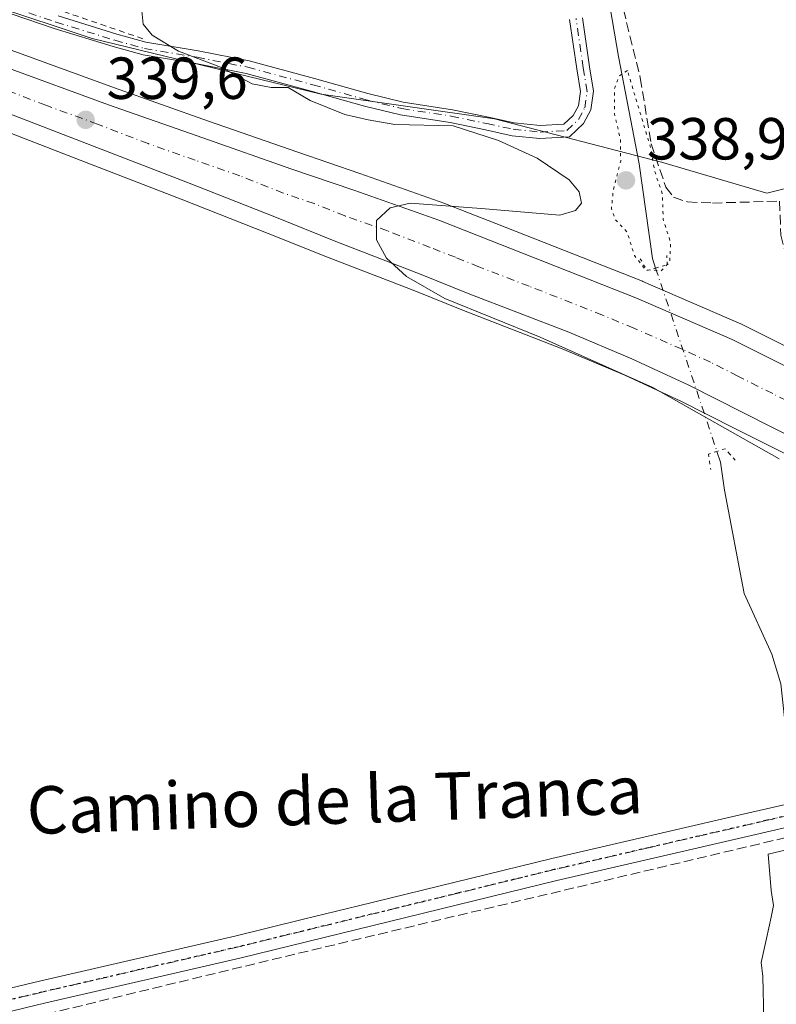
# Model space of a CAD drawing. Units: metres. Extents: x 625168 to 628648, y 4692541 to 4694916.
# Drawn here: x 626837 to 626964, y 4693904 to 4694070 of the extents above; entities that cross this region are included whole.
import ezdxf
from ezdxf.enums import TextEntityAlignment as Align

# ---------------------------------------------------------------- set-up
doc = ezdxf.new("R2010")
doc.units = ezdxf.units.M
doc.header["$MEASUREMENT"] = 0
for name, pattern in [('DGN Style 2', [1.6480167562047852, 0.988810053722871, -0.6592067024819142]), ('DGN Style 3', [2.307223458686699, 1.648016756204785, -0.6592067024819142]), ('DGN Style 4', [2.6384748266838614, 1.318413404963828, -0.6592067024819142, 0.001648016756204785, -0.6592067024819142]), ('DGN Style 5', [1.1536117293433497, 0.4944050268614355, -0.6592067024819142])]:
    doc.linetypes.add(name, pattern=pattern)
for name, color, linetype, lineweight in [('Alambrada', 7, 'DGN Style 2', 0), ('Camino Cxs', 7, 'Continuous', 0), ('Camino eje', 30, 'DGN Style 4', 13), ('Carretera de calzada única Cxs', 7, 'Continuous', 13), ('Carretera de calzada única eje', 7, 'DGN Style 4', 0), ('Corriente artificial lineal', 4, 'DGN Style 3', 13), ('Corriente natural lineal', 142, 'Continuous', 13), ('Corriente natural lineal oculto', 9, 'DGN Style 4', 13), ('Cultivos herbáceos CxS', 92, 'Continuous', 0), ('Curva de nivel normal', 30, 'Continuous', 0), ('Curva de nivel normal depresión', 30, 'DGN Style 5', 0), ('Espacio natural protegido', 121, 'Continuous', 13), ('Espacio natural protegido CxS', 121, 'Continuous', 0), ('Huerta CxS', 92, 'Continuous', 0), ('Núcleo urbano CxS', 7, 'Continuous', 0), ('Pastizal CxS', 92, 'Continuous', 0), ('Pista no pavimentada Cxs', 111, 'Continuous', 0), ('Pista no pavimentada eje', 91, 'DGN Style 4', 0), ('Puente lineal', 2, 'DGN Style 5', 0), ('Punto de cota en terreno', 7, 'Continuous', 0), ('Ruta', 7, 'DGN Style 5', 30), ('Rótulo de punto de cota en terreno', 7, 'Continuous', 0), ('Texto cartográfico', 7, 'Continuous', 0)]:
    doc.layers.add(name, color=color, linetype=linetype, lineweight=lineweight)
doc.styles.add('Style-Arial', font='txt')

# ---------------------------------------------------------------- blocks, each defined once
blk = doc.blocks.new('*U18')
at = {"layer": 'Huerta CxS', "color": 92, "linetype": 'Continuous', "lineweight": 0}
blk.add_polyline3d([(627036.8032999998, 4694084.735500001, 340.8692000000011), (627047.7484999998, 4694053.5712, 340.3999999999942), (627049.6441000003, 4694048.4254, 340.3579000000027), (627050.4543000003, 4694046.215100001, 340.2538999999961), (627050.6363000004, 4694045.721100001, 340.2222000000039), (627038.0554999998, 4694045.022700001, 340.1711000000068), (627010.8696, 4694047.113500001, 340.8984999999957), (626992.3372999999, 4694046.4003, 341.2067999999999), (626983.6836999999, 4694046.067100001, 341.0783999999985), (626962.7717000004, 4694040.8391, 341.0347000000039), (626944.9972000001, 4694046.067100001, 340.3101000000024), (626916.7653000001, 4694053.3871, 340.9870999999985), (626887.4880999997, 4694057.5689, 340.3080999999947), (626848.8013000004, 4694066.979900001, 339.6178999999975), (626814.2970000004, 4694078.480699999, 339.6085000000021)], dxfattribs=at)
blk = doc.blocks.new('*U26')
at = {"layer": 'Cultivos herbáceos CxS', "color": 92, "linetype": 'Continuous', "lineweight": 0}
blk.add_polyline3d([(626783.4781, 4694073.2827, 338.9207000000025), (626800.3241999998, 4694065.3651, 339.0167999999976), (626800.3947000002, 4694065.332900001, 339.0166999999929), (626814.8448000001, 4694058.992900001, 339.023000000001), (626814.9278999995, 4694058.957900001, 339.0240000000049), (626830.3192999996, 4694052.749500001, 339.1233999999968), (626846.7605999997, 4694046.4111, 339.1882000000041), (626863.8291999997, 4694039.8256, 339.1861999999965), (626878.5223000003, 4694034.0222, 339.3850999999996), (626888.8642999995, 4694029.887499999, 339.5865000000049), (626903.2964000005, 4694024.3303, 339.7449000000051), (626911.2466000002, 4694021.1007, 339.6919000000053), (626928.2361000003, 4694014.558300001, 339.8791000000056), (626938.7770999996, 4694010.095899999, 340.0026000000071), (626948.2899000002, 4694005.7108, 340.034799999994), (626957.4770000001, 4694001.022800001, 339.848800000007), (626966.9490999999, 4693996.2816, 339.9692000000068)], dxfattribs=at)
blk = doc.blocks.new('5PATER')
at = {"layer": 'Pastizal CxS', "linetype": 'Continuous', "lineweight": 0}
h = blk.add_hatch(color=51, dxfattribs=at)
edge = h.paths.add_edge_path()
edge.add_ellipse((0, 0), major_axis=(-0.1095731443231308, -0.1110710700762829), ratio=0.9994222409660322, start_angle=0, end_angle=360)

msp = doc.modelspace()

# ---------------------------------------------------------------- linework, layer by layer
at = {"layer": 'Alambrada', "color": 7, "linetype": 'DGN Style 2', "lineweight": 0, "extrusion": (-0.04885012173223837, -0.004545534706367055, 0.998795776783712), "elevation": -51618.40650462332, "flags": 128}
msp.add_lwpolyline([(-4615844.441077911, 1057795.395118747), (-4615810.861109694, 1057780.542225485), (-4615797.705948303, 1057809.703793195)], dxfattribs=at)
at = {"layer": 'Camino Cxs', "color": 7, "linetype": 'Continuous', "lineweight": 0}
for points in [[(626931.6529000001, 4694070.476299999, 341.6643999999943), (626932.8393000001, 4694062.171499999, 341.4752000000008), (626933.5267000003, 4694058.047499999, 341.6203999999998), (626933.0783000002, 4694054.909499999, 341.4474999999948), (626931.8428999997, 4694052.592900001, 341.2891999999993), (626929.4347000001, 4694050.345100001, 342.7796999999992), (626924.4506999999, 4694050.051899999, 341.7017999999953), (626919.7785, 4694050.5437, 341.0439000000042), (626915.2780999999, 4694051.508099999, 340.9049999999988), (626909.2780999999, 4694052.771299999, 340.8019000000059), (626900.8991, 4694054.0441, 340.5613000000012), (626894.8000999996, 4694055.542099999, 340.4042999999947), (626885.7925000006, 4694058.085300001, 340.3935999999958), (626874.8284999998, 4694061.0373, 340.2042999999976), (626866.3086999999, 4694062.720100001, 340.1625000000058), (626857.3781000003, 4694064.208500001, 340.2550000000047), (626852.3327000003, 4694065.6041, 340.7667999999976), (626842.3548999998, 4694068.682499999, 340.2795999999944), (626835.1211000001, 4694071.129100001, 339.7750999999989)], [(626931.6529000001, 4694070.476299999, 341.6643999999943), (626932.8393000001, 4694062.171499999, 341.4752000000008), (626933.5267000003, 4694058.047499999, 341.6203999999998), (626933.0783000002, 4694054.909499999, 341.4474999999948), (626931.8428999997, 4694052.592900001, 341.2891999999993), (626929.4347000001, 4694050.345100001, 342.7796999999992), (626924.4506999999, 4694050.051899999, 341.7017999999953), (626919.7785, 4694050.5437, 341.0439000000042), (626915.2780999999, 4694051.508099999, 340.9049999999988), (626909.2780999999, 4694052.771299999, 340.8019000000059), (626900.8991, 4694054.0441, 340.5613000000012), (626894.8000999996, 4694055.542099999, 340.4042999999947), (626885.7925000006, 4694058.085300001, 340.3935999999958), (626874.8284999998, 4694061.0373, 340.2042999999976), (626866.3086999999, 4694062.720100001, 340.1625000000058), (626857.3781000003, 4694064.208500001, 340.2550000000047), (626852.3327000003, 4694065.6041, 340.7667999999976), (626842.3548999998, 4694068.682499999, 340.2795999999944), (626835.1211000001, 4694071.129100001, 339.7750999999989)], [(626843.0317000002, 4694070.775900001, 340.9426999999997), (626852.9505000003, 4694067.7159, 341.5577999999951), (626857.8535000002, 4694066.3597, 340.897100000002), (626866.7028999999, 4694064.8849, 340.3254000000015), (626875.3280999997, 4694063.181100001, 340.426999999996), (626886.3775000004, 4694060.206300001, 340.5296999999992), (626895.3614999996, 4694057.669500001, 340.5151999999944), (626901.3274999997, 4694056.204299999, 340.594299999997), (626909.6703000005, 4694054.936899999, 341.0151000000042), (626915.7352999998, 4694053.6601, 341.1159000000043), (626920.1250999998, 4694052.719500001, 341.110400000005), (626924.5015000004, 4694052.2587, 341.1823000000004), (626928.5135000005, 4694052.494700001, 341.1699999999983), (626930.0739000002, 4694053.951300001, 341.3163999999961), (626930.9550999999, 4694055.603499999, 341.4023000000016), (626931.3006999996, 4694058.021700001, 341.483699999997), (626930.6651, 4694061.835100001, 341.6361999999936), (626929.4700999996, 4694070.199100001, 341.5406999999978)], [(626843.0317000002, 4694070.775900001, 340.9426999999997), (626852.9505000003, 4694067.7159, 341.5577999999951), (626857.8535000002, 4694066.3597, 340.897100000002), (626866.7028999999, 4694064.8849, 340.3254000000015), (626875.3280999997, 4694063.181100001, 340.426999999996), (626886.3775000004, 4694060.206300001, 340.5296999999992), (626895.3614999996, 4694057.669500001, 340.5151999999944), (626901.3274999997, 4694056.204299999, 340.594299999997), (626909.6703000005, 4694054.936899999, 341.0151000000042), (626915.7352999998, 4694053.6601, 341.1159000000043), (626920.1250999998, 4694052.719500001, 341.110400000005), (626924.5015000004, 4694052.2587, 341.1823000000004), (626928.5135000005, 4694052.494700001, 341.1699999999983), (626930.0739000002, 4694053.951300001, 341.3163999999961), (626930.9550999999, 4694055.603499999, 341.4023000000016), (626931.3006999996, 4694058.021700001, 341.483699999997), (626930.6651, 4694061.835100001, 341.6361999999936), (626929.4700999996, 4694070.199100001, 341.5406999999978)]]:
    msp.add_polyline3d(points, dxfattribs=at)
at = {"layer": 'Camino eje', "color": 30, "linetype": 'DGN Style 4', "lineweight": 13}
msp.add_polyline3d([(626835.4965000004, 4694072.1633, 339.9141999999993), (626842.6933000004, 4694069.7291, 340.6223000000027), (626852.6414999999, 4694066.6599, 341.2185999999929), (626857.6157000001, 4694065.2841, 340.5913), (626866.5056999996, 4694063.8025, 340.2443000000058), (626875.0783000002, 4694062.109099999, 340.3215999999957), (626886.0849000001, 4694059.1457, 340.4614000000001), (626895.0809000004, 4694056.605699999, 340.4622999999993), (626901.1133000003, 4694055.124100001, 340.5788999999932), (626909.4742999999, 4694053.8541, 340.9082999999956), (626915.5066999998, 4694052.584100001, 340.9857000000048), (626919.9517000001, 4694051.6317, 341.0666000000056), (626924.4760999996, 4694051.155300001, 341.445200000002), (626928.9741000002, 4694051.4199, 341.9355999999971), (626930.9584999997, 4694053.272100001, 341.2912999999971), (626932.0166999997, 4694055.2565, 341.3678000000073), (626932.4137000004, 4694058.034499999, 341.4109999999928), (626931.7521000003, 4694062.0033, 341.524900000004), (626930.5614999998, 4694070.3377, 341.5991000000067)], dxfattribs=at)
at = {"layer": 'Carretera de calzada única Cxs', "color": 7, "linetype": 'Continuous', "lineweight": 13}
for points in [[(626968.3400999998, 4693998.940099999, 340.1898999999976), (626958.8300999999, 4694003.700099999, 340.4584999999934), (626949.6001000004, 4694008.4101, 340.2596999999951), (626939.9901000002, 4694012.840100001, 340.7646999999997), (626929.3601000002, 4694017.340100001, 340.1912000000011), (626912.3501000004, 4694023.890100001, 340.0573000000004), (626904.4001000002, 4694027.120100001, 339.9465000000055), (626889.9600999998, 4694032.6801, 339.9106999999931), (626879.6300999997, 4694036.8101, 339.9766999999993), (626864.9200999998, 4694042.620100001, 339.7501000000047), (626847.8400999998, 4694049.210100001, 339.5293999999994), (626831.4200999998, 4694055.540100001, 339.4802999999956), (626816.0500999996, 4694061.7401, 339.377999999997), (626801.6001000004, 4694068.0801, 339.3407000000007), (626784.7701000003, 4694075.9901, 339.1457999999984)], [(626968.3400999998, 4693998.940099999, 340.1898999999976), (626958.8300999999, 4694003.700099999, 340.4584999999934), (626949.6001000004, 4694008.4101, 340.2596999999951), (626939.9901000002, 4694012.840100001, 340.7646999999997), (626929.3601000002, 4694017.340100001, 340.1912000000011), (626912.3501000004, 4694023.890100001, 340.0573000000004), (626904.4001000002, 4694027.120100001, 339.9465000000055), (626889.9600999998, 4694032.6801, 339.9106999999931), (626879.6300999997, 4694036.8101, 339.9766999999993), (626864.9200999998, 4694042.620100001, 339.7501000000047), (626847.8400999998, 4694049.210100001, 339.5293999999994), (626831.4200999998, 4694055.540100001, 339.4802999999956), (626816.0500999996, 4694061.7401, 339.377999999997), (626801.6001000004, 4694068.0801, 339.3407000000007), (626784.7701000003, 4694075.9901, 339.1457999999984)], [(626804.5601000005, 4694074.5801, 339.437699999995), (626818.8201000001, 4694068.3201, 339.8469000000041), (626834.0301000001, 4694062.1801, 339.5822000000044), (626851.5701000001, 4694055.780099999, 339.7743000000046), (626867.4600999998, 4694050.1801, 339.777900000001), (626882.5401, 4694044.9101, 340.0451999999932), (626893.0100999996, 4694041.3201, 340.0660999999964), (626907.3800999997, 4694036.2501, 340.1778999999952), (626915.9301000005, 4694032.890100001, 340.3062999999966), (626940.6700999998, 4694023.1601, 340.5573000000004), (626956.9501, 4694016.130100001, 340.6603000000032), (626968.7701000003, 4694010.220100001, 340.4928000000073)], [(626804.5601000005, 4694074.5801, 339.437699999995), (626818.8201000001, 4694068.3201, 339.8469000000041), (626834.0301000001, 4694062.1801, 339.5822000000044), (626851.5701000001, 4694055.780099999, 339.7743000000046), (626867.4600999998, 4694050.1801, 339.777900000001), (626882.5401, 4694044.9101, 340.0451999999932), (626893.0100999996, 4694041.3201, 340.0660999999964), (626907.3800999997, 4694036.2501, 340.1778999999952), (626915.9301000005, 4694032.890100001, 340.3062999999966), (626940.6700999998, 4694023.1601, 340.5573000000004), (626956.9501, 4694016.130100001, 340.6603000000032), (626968.7701000003, 4694010.220100001, 340.4928000000073), (626982.3101000005, 4694002.8101, 340.5390999999945), (626995.9001000002, 4693994.270099999, 340.4351000000024), (627007.4700999996, 4693986.190099999, 340.3874999999971), (627020.4501, 4693976.770099999, 340.319399999993), (627030.9600999998, 4693968.380100001, 340.2075000000041), (627037.9801000003, 4693962.390100001, 340.2062000000006), (627042.8501000004, 4693959.130100001, 340.161500000002), (627046.5000999998, 4693958.030099999, 340.1995000000024), (627049.2801000001, 4693957.5701, 340.2243000000017)]]:
    msp.add_polyline3d(points, dxfattribs=at)
at = {"layer": 'Carretera de calzada única eje', "color": 7, "linetype": 'DGN Style 4', "lineweight": 0}
msp.add_polyline3d([(626968.5601000005, 4694004.5801, 340.2810000000027), (626963.8000999996, 4694006.960100001, 340.2868000000017), (626957.8901000004, 4694009.9101, 340.250199999995), (626953.2701000003, 4694012.270099999, 340.2433000000019), (626948.4700999996, 4694014.4801, 340.277900000001), (626940.3300999999, 4694018.0001, 340.2341000000015), (626935.0100999996, 4694020.2501, 340.2427000000025), (626922.6401000004, 4694025.110099999, 340.1696999999986), (626914.1401000004, 4694028.390100001, 340.1092999999965), (626910.1601, 4694030.0001, 340.0892000000022), (626905.8901000004, 4694031.6801, 340.023199999996), (626898.6700999998, 4694034.460100001, 340.0007999999943), (626891.4801000003, 4694037.0001, 339.9410999999964), (626886.3201000001, 4694039.0701, 339.9480999999942), (626881.0800999999, 4694040.860099999, 339.9018000000069), (626873.7301000003, 4694043.7601, 339.8362000000052), (626866.1901000004, 4694046.4001, 339.7975000000006), (626858.2401000002, 4694049.200099999, 339.7691999999952), (626849.7001, 4694052.4901, 339.6717999999965), (626840.9301000005, 4694055.690099999, 339.6261999999988), (626832.7200999996, 4694058.860099999, 339.5638000000035), (626825.1201, 4694061.9301, 339.4616999999998), (626817.4301000005, 4694065.030099999, 339.5488999999943), (626803.0800999999, 4694071.3301, 339.2813000000024)], dxfattribs=at)
at = {"layer": 'Corriente artificial lineal', "color": 4, "linetype": 'DGN Style 3', "lineweight": 13, "extrusion": (-0.2119642097918037, 0.8836106845087589, 0.41749650536178), "elevation": 4014855.766387361, "flags": 128}
msp.add_lwpolyline([(-1704473.552951715, -1844270.708160244), (-1704520.87086804, -1844270.837028701), (-1704608.616732767, -1844270.350387952)], dxfattribs=at)
at = {"layer": 'Corriente artificial lineal', "color": 4, "linetype": 'DGN Style 3', "lineweight": 13}
msp.add_polyline3d([(626938.8701, 4694098.090100001, 340.8294000000024), (626937.9401000004, 4694093.590100001, 341.0960999999952), (626938.5601000005, 4694071.9101, 340.9204000000027), (626941.4101, 4694060.3101, 340.9256000000024), (626943.2401000002, 4694049.190099999, 339.9622999999993), (626945.7401000002, 4694041.860099999, 340.4869999999937), (626947.0500999996, 4694040.140100001, 340.8408999999957), (626949.3800999997, 4694039.350099999, 341.0215000000026), (626953.6001000004, 4694039.170100001, 341.054999999993), (626964.9501, 4694039.4801, 340.9107999999979), (626965.1700999998, 4694033.7501, 340.534799999994), (626966.9001000002, 4694026.7401, 340.2241000000067), (626968.9101, 4694023.470100001, 340.1898999999976), (626972.2801000001, 4694020.100099999, 340.1554000000033), (627004.5301000001, 4693999.870100001, 339.9376000000047), (627011.4001000002, 4693995.170100001, 339.9680999999982), (627034.3195000002, 4693979.5865, 339.6901000000071)], dxfattribs=at)
at = {"layer": 'Corriente natural lineal', "color": 142, "linetype": 'Continuous', "lineweight": 13}
for points in [[(626956.7016000003, 4694233.829299999, 343.8603000000003), (626948.3701, 4694219.4001, 344.3132000000041), (626945.7701000003, 4694212.890100001, 343.9046999999992), (626945.1101000002, 4694208.280099999, 343.6931000000041), (626945.6501000002, 4694201.7501, 343.7001000000019), (626949.1201, 4694182.640100001, 343.1380999999965), (626949.3701, 4694178.530099999, 343.0529999999999), (626948.9700999996, 4694174.470100001, 343.0283000000054), (626947.2200999996, 4694170.8301, 342.9808000000049), (626943.1700999998, 4694164.3101, 342.6796999999933), (626940.7001, 4694156.0101, 342.385500000004), (626939.7301000003, 4694149.4101, 342.4195999999938), (626940.1300999997, 4694140.540100001, 342.3031000000047), (626939.9001000002, 4694135.300100001, 342.1177000000025), (626939.1901000004, 4694129.880100001, 342.1376000000019), (626936.7500999998, 4694118.020099999, 341.7670999999973), (626937.0701000001, 4694105.860099999, 341.4183000000049), (626935.4901000002, 4694094.920100001, 341.3340999999928), (626936.0000999998, 4694074.1601, 341.0752999999968), (626937.7100999998, 4694063.9001, 340.7884999999951), (626941.2200999996, 4694045.770099999, 340.0470999999961), (626943.4600999998, 4694029.780099999, 340.1254999999946), (626944.0000999998, 4694028.1801, 340.1282000000065)], [(626954.3701, 4693997.210100001, 339.8375999999989), (626954.9901000002, 4693995.360099999, 339.7635000000009), (626955.6300999997, 4693990.640100001, 339.5534000000043), (626958.9901000002, 4693973.200099999, 340.1380999999965), (626963.6700999998, 4693962.920100001, 339.9357000000018), (626965.1801000005, 4693957.9101, 339.7580000000016), (626966.9901000002, 4693941.200099999, 339.5040000000009)]]:
    msp.add_polyline3d(points, dxfattribs=at)
at = {"layer": 'Corriente natural lineal oculto', "color": 9, "linetype": 'DGN Style 4', "lineweight": 13, "extrusion": (0.9482543956074918, 0.3175114923806416, 0.0002311218036311586), "elevation": 2084910.375252591, "flags": 128}
msp.add_lwpolyline([(4252071.043341475, -141.7400501218378), (4252066.081818206, -141.5543501168907), (4252046.532599666, -141.8878501319308), (4252038.383307795, -142.0306501296068)], dxfattribs=at)
at = {"layer": 'Cultivos herbáceos CxS', "color": 92, "linetype": 'Continuous', "lineweight": 0}
for points in [[(627050.6363000004, 4694045.721100001, 340.2222000000039), (627038.0554999998, 4694045.022700001, 340.1711000000068), (627010.8696, 4694047.113500001, 340.8984999999957), (626992.3372999999, 4694046.4003, 341.2067999999999), (626983.6836999999, 4694046.067100001, 341.0783999999985), (626962.7717000004, 4694040.8391, 341.0347000000039), (626944.9972000001, 4694046.067100001, 340.3101000000024), (626916.7653000001, 4694053.3871, 340.9870999999985), (626887.4880999997, 4694057.5689, 340.3080999999947), (626848.8013000004, 4694066.979900001, 339.6178999999975), (626814.2970000004, 4694078.480699999, 339.6085000000021), (626796.5208999999, 4694091.028700001, 339.1306999999942), (626756.7884999998, 4694110.894500001, 338.944399999993), (626721.2377000004, 4694130.761499999, 338.8479999999981), (626700.3260000005, 4694147.490700001, 338.9643999999971), (626617.7247000001, 4694232.1853, 338.5780999999988), (626608.6589000003, 4694205.160300001, 338.2416999999987)], [(626814.2970000004, 4694078.480699999, 339.6085000000021), (626848.8013000004, 4694066.979900001, 339.6178999999975), (626887.4880999997, 4694057.5689, 340.3080999999947), (626916.7653000001, 4694053.3871, 340.9870999999985), (626944.9972000001, 4694046.067100001, 340.3101000000024), (626962.7717000004, 4694040.8391, 341.0347000000039), (626983.6836999999, 4694046.067100001, 341.0783999999985)], [(626783.4781, 4694073.2827, 338.9207000000025), (626800.3241999998, 4694065.3651, 339.0167999999976), (626800.3947000002, 4694065.332900001, 339.0166999999929), (626814.8448000001, 4694058.992900001, 339.023000000001), (626814.9278999995, 4694058.957900001, 339.0240000000049), (626830.3192999996, 4694052.749500001, 339.1233999999968), (626846.7605999997, 4694046.4111, 339.1882000000041), (626863.8291999997, 4694039.8256, 339.1861999999965), (626878.5223000003, 4694034.0222, 339.3850999999996), (626888.8642999995, 4694029.887499999, 339.5865000000049), (626903.2964000005, 4694024.3303, 339.7449000000051), (626911.2466000002, 4694021.1007, 339.6919000000053), (626928.2361000003, 4694014.558300001, 339.8791000000056), (626938.7770999996, 4694010.095899999, 340.0026000000071), (626948.2899000002, 4694005.7108, 340.034799999994), (626957.4770000001, 4694001.022800001, 339.848800000007), (626966.9490999999, 4693996.2816, 339.9692000000068)], [(626970.1118000001, 4694012.9033, 340.3356000000058), (626958.2917, 4694018.8134, 340.331600000005), (626958.1392999999, 4694018.884299999, 340.3325000000041), (626941.8592999997, 4694025.9144, 340.228099999993), (626941.7681999998, 4694025.952, 340.2274999999936), (626917.0277000006, 4694035.6821, 339.5584999999992), (626908.4773000004, 4694039.042400001, 339.5896000000066), (626908.3920999998, 4694039.074200001, 339.5914000000048), (626893.9957999998, 4694044.1536, 339.5347000000039), (626883.5214999998, 4694047.745100001, 339.277700000006), (626868.4534999998, 4694053.0109, 339.2293000000063), (626852.5828999998, 4694058.6041, 339.1695000000037), (626835.1061000006, 4694064.981000001, 339.1303999999946), (626819.9846999999, 4694071.085100001, 339.0883999999933)], [(626819.9846999999, 4694071.085100001, 339.0883999999933), (626835.1061000006, 4694064.981000001, 339.1303999999946), (626852.5828999998, 4694058.6041, 339.1695000000037), (626868.4534999998, 4694053.0109, 339.2293000000063), (626883.5214999998, 4694047.745100001, 339.277700000006), (626893.9957999998, 4694044.1536, 339.5347000000039), (626908.3920999998, 4694039.074200001, 339.5914000000048), (626908.4773000004, 4694039.042400001, 339.5896000000066), (626917.0277000006, 4694035.6821, 339.5584999999992), (626941.7681999998, 4694025.952, 340.2274999999936), (626941.8592999997, 4694025.9144, 340.228099999993), (626958.1392999999, 4694018.884299999, 340.3325000000041), (626958.2917, 4694018.8134, 340.331600000005), (626970.1118000001, 4694012.9033, 340.3356000000058)]]:
    msp.add_polyline3d(points, dxfattribs=at)
at = {"layer": 'Curva de nivel normal', "color": 30, "linetype": 'Continuous', "lineweight": 0, "elevation": 340, "flags": 128}
msp.add_lwpolyline([(626857.0499999998, 4694072.7601), (626857.4000000004, 4694069.360099999), (626858.9500000002, 4694067.540100001), (626863.3600000005, 4694064.850099999), (626870.6399999997, 4694062.0801), (626875.8399999999, 4694059.300100001), (626879.04, 4694058.710100001), (626881.8799999999, 4694058.700099999), (626885.6399999997, 4694056.470100001), (626891.4900000002, 4694054.110099999), (626895.4000000004, 4694053.220100001), (626899.9100000003, 4694052.450099999), (626909.79, 4694052.2301), (626917.4800000006, 4694049.7501), (626924.0099999999, 4694046.720100001), (626929.3799999999, 4694043.110099999), (626931.0999999996, 4694041.0801), (626931.5, 4694039.1501), (626930.4800000006, 4694037.880100001), (626927.8399999999, 4694037.100099999), (626914.5099999999, 4694038.2301), (626902.5, 4694039.1601), (626899.1299999999, 4694038.380100001), (626896.8499999996, 4694036.220100001), (626896.8200000003, 4694032.940099999), (626898.5499999998, 4694029.880100001), (626901.9199999999, 4694026.7501), (626908.3600000005, 4694023.050100001), (626924.4699999997, 4694016.5101), (626943.54, 4694008.0001), (626964.9000000004, 4693995.9301)], dxfattribs=at)
at = {"layer": 'Curva de nivel normal depresión', "color": 30, "linetype": 'DGN Style 5', "lineweight": 0, "elevation": 340, "flags": 128}
msp.add_lwpolyline([(626939.2400000002, 4694061.5601), (626937.9000000004, 4694060.6801), (626937.0300000003, 4694058.4901), (626937.0300000003, 4694054.2501), (626938.04, 4694050.0001), (626938.1100000005, 4694046.2401), (626936.8399999999, 4694041.280099999), (626936.54, 4694038.1601), (626937.2100000001, 4694036.380100001), (626939.1600000003, 4694034.3201), (626940.4500000002, 4694030.280099999), (626942.2699999996, 4694027.9001), (626944.9199999999, 4694027.720100001), (626946.3899999997, 4694029.1601), (626946.54, 4694032.4901), (626945.2800000003, 4694036.360099999), (626945.1600000003, 4694040.6601), (626943.8499999996, 4694044.520099999), (626943.2100000001, 4694048.3201), (626939.2400000002, 4694061.5601)], dxfattribs=at)
at = {"layer": 'Espacio natural protegido', "color": 121, "linetype": 'Continuous', "lineweight": 13, "flags": 128}
msp.add_lwpolyline([(626962.4615000022, 4693894.057700003), (626962.1205000015, 4693908.479800003), (626961.8196000019, 4693910.855799999), (626962.7196000004, 4693914.908800002), (626963.5366000022, 4693918.499799998), (626963.9116000016, 4693920.497799999), (626963.5536000015, 4693923.024800001), (626962.9977000012, 4693929.130800001), (626997.058500002, 4693937.185599998)], dxfattribs=at)
at = {"layer": 'Espacio natural protegido CxS', "color": 121, "linetype": 'Continuous', "lineweight": 0, "flags": 128}
msp.add_lwpolyline([(626962.4614999995, 4693894.057700002), (626962.1205000009, 4693908.479800002), (626961.8195999991, 4693910.855799999), (626962.7196000001, 4693914.908800002), (626963.5365999994, 4693918.499799999), (626963.911600001, 4693920.4978), (626963.553600001, 4693923.0248), (626962.9977000006, 4693929.130799999), (626997.0584999992, 4693937.185599999)], dxfattribs=at)
at = {"layer": 'Huerta CxS', "color": 92, "linetype": 'Continuous', "lineweight": 0}
msp.add_polyline3d([(627050.6363000004, 4694045.721100001, 340.2222000000039), (627038.0554999998, 4694045.022700001, 340.1711000000068), (627010.8696, 4694047.113500001, 340.8984999999957), (626992.3372999999, 4694046.4003, 341.2067999999999), (626983.6836999999, 4694046.067100001, 341.0783999999985), (626962.7717000004, 4694040.8391, 341.0347000000039), (626944.9972000001, 4694046.067100001, 340.3101000000024), (626916.7653000001, 4694053.3871, 340.9870999999985), (626887.4880999997, 4694057.5689, 340.3080999999947), (626848.8013000004, 4694066.979900001, 339.6178999999975), (626814.2970000004, 4694078.480699999, 339.6085000000021), (626796.5208999999, 4694091.028700001, 339.1306999999942), (626756.7884999998, 4694110.894500001, 338.944399999993), (626721.2377000004, 4694130.761499999, 338.8479999999981), (626700.3260000005, 4694147.490700001, 338.9643999999971), (626617.7247000001, 4694232.1853, 338.5780999999988), (626608.6589000003, 4694205.160300001, 338.2416999999987)], dxfattribs=at)
at = {"layer": 'Núcleo urbano CxS', "color": 7, "linetype": 'Continuous', "lineweight": 0}
for points in [[(626966.9490999999, 4693996.2816, 339.9692000000068), (626957.4770000001, 4694001.022800001, 339.848800000007), (626948.2899000002, 4694005.7108, 340.034799999994), (626938.7770999996, 4694010.095899999, 340.0026000000071), (626928.2361000003, 4694014.558300001, 339.8791000000056), (626911.2466000002, 4694021.1007, 339.6919000000053), (626903.2964000005, 4694024.3303, 339.7449000000051), (626888.8642999995, 4694029.887499999, 339.5865000000049), (626878.5223000003, 4694034.0222, 339.3850999999996), (626863.8291999997, 4694039.8256, 339.1861999999965), (626846.7605999997, 4694046.4111, 339.1882000000041), (626830.3192999996, 4694052.749500001, 339.1233999999968), (626814.9278999995, 4694058.957900001, 339.0240000000049), (626814.8448000001, 4694058.992900001, 339.023000000001), (626800.3947000002, 4694065.332900001, 339.0166999999929), (626800.3241999998, 4694065.3651, 339.0167999999976), (626783.4781, 4694073.2827, 338.9207000000025)], [(626783.4781, 4694073.2827, 338.9207000000025), (626800.3241999998, 4694065.3651, 339.0167999999976), (626800.3947000002, 4694065.332900001, 339.0166999999929), (626814.8448000001, 4694058.992900001, 339.023000000001), (626814.9278999995, 4694058.957900001, 339.0240000000049), (626830.3192999996, 4694052.749500001, 339.1233999999968), (626846.7605999997, 4694046.4111, 339.1882000000041), (626863.8291999997, 4694039.8256, 339.1861999999965), (626878.5223000003, 4694034.0222, 339.3850999999996), (626888.8642999995, 4694029.887499999, 339.5865000000049), (626903.2964000005, 4694024.3303, 339.7449000000051), (626911.2466000002, 4694021.1007, 339.6919000000053), (626928.2361000003, 4694014.558300001, 339.8791000000056), (626938.7770999996, 4694010.095899999, 340.0026000000071), (626948.2899000002, 4694005.7108, 340.034799999994), (626957.4770000001, 4694001.022800001, 339.848800000007), (626966.9490999999, 4693996.2816, 339.9692000000068)], [(626819.9846999999, 4694071.085100001, 339.0883999999933), (626835.1061000006, 4694064.981000001, 339.1303999999946), (626852.5828999998, 4694058.6041, 339.1695000000037), (626868.4534999998, 4694053.0109, 339.2293000000063), (626883.5214999998, 4694047.745100001, 339.277700000006), (626893.9957999998, 4694044.1536, 339.5347000000039), (626908.3920999998, 4694039.074200001, 339.5914000000048), (626908.4773000004, 4694039.042400001, 339.5896000000066), (626917.0277000006, 4694035.6821, 339.5584999999992), (626941.7681999998, 4694025.952, 340.2274999999936), (626941.8592999997, 4694025.9144, 340.228099999993), (626958.1392999999, 4694018.884299999, 340.3325000000041), (626958.2917, 4694018.8134, 340.331600000005), (626970.1118000001, 4694012.9033, 340.3356000000058)], [(626819.9846999999, 4694071.085100001, 339.0883999999933), (626835.1061000006, 4694064.981000001, 339.1303999999946), (626852.5828999998, 4694058.6041, 339.1695000000037), (626868.4534999998, 4694053.0109, 339.2293000000063), (626883.5214999998, 4694047.745100001, 339.277700000006), (626893.9957999998, 4694044.1536, 339.5347000000039), (626908.3920999998, 4694039.074200001, 339.5914000000048), (626908.4773000004, 4694039.042400001, 339.5896000000066), (626917.0277000006, 4694035.6821, 339.5584999999992), (626941.7681999998, 4694025.952, 340.2274999999936), (626941.8592999997, 4694025.9144, 340.228099999993), (626958.1392999999, 4694018.884299999, 340.3325000000041), (626958.2917, 4694018.8134, 340.331600000005), (626970.1118000001, 4694012.9033, 340.3356000000058)]]:
    msp.add_polyline3d(points, dxfattribs=at)
at = {"layer": 'Pista no pavimentada Cxs', "color": 111, "linetype": 'Continuous', "lineweight": 0}
for points in [[(626750.2200999996, 4693886.3301, 337.9679000000033), (626778.2401000002, 4693893.020099999, 338.0742999999929), (626839.8601000002, 4693907.700099999, 339.0467999999965), (626872.8701, 4693915.3201, 338.8798999999999), (626884.4901000002, 4693918.1601, 340.959600000002), (626893.7901, 4693920.4301, 345.107600000003), (626926.4401000004, 4693928.4101, 339.3209999999963), (626958.2701000003, 4693935.780099999, 339.696299999996), (626965.9401000004, 4693937.5601, 339.9940000000061)], [(626750.2200999996, 4693886.3301, 337.9679000000033), (626778.2401000002, 4693893.020099999, 338.0742999999929), (626839.8601000002, 4693907.700099999, 339.0467999999965), (626872.8701, 4693915.3201, 338.8798999999999), (626884.4901000002, 4693918.1601, 340.959600000002), (626893.7901, 4693920.4301, 345.107600000003), (626926.4401000004, 4693928.4101, 339.3209999999963), (626958.2701000003, 4693935.780099999, 339.696299999996), (626965.9401000004, 4693937.5601, 339.9940000000061)], [(626967.0201000003, 4693933.870100001, 340.5440999999992), (626927.3201000001, 4693924.690099999, 341.323000000004), (626873.7600999996, 4693911.590100001, 339.0516999999964), (626840.7301000003, 4693903.970100001, 339.2899999999936), (626833.9700999996, 4693902.360099999, 339.2350000000006), (626830.5301000001, 4693901.540100001, 339.193299999999), (626729.5500999996, 4693877.470100001, 338.2921000000061)], [(626967.0201000003, 4693933.870100001, 340.5440999999992), (626927.3201000001, 4693924.690099999, 341.323000000004), (626873.7600999996, 4693911.590100001, 339.0516999999964), (626840.7301000003, 4693903.970100001, 339.2899999999936), (626833.9700999996, 4693902.360099999, 339.2350000000006)]]:
    msp.add_polyline3d(points, dxfattribs=at)
at = {"layer": 'Pista no pavimentada eje', "color": 91, "linetype": 'DGN Style 4', "lineweight": 0}
msp.add_polyline3d([(626966.4801000003, 4693935.715100001, 340.2473000000027), (626962.6451000003, 4693934.825099999, 340.0706000000064), (626942.7950999998, 4693930.235099999, 339.5899000000064), (626926.8800999997, 4693926.550100001, 339.9774000000034), (626910.5551000005, 4693922.5601, 339.5369999999967), (626889.0544999996, 4693917.301300001, 343.476999999999), (626884.4045000002, 4693916.166300001, 340.4833999999973), (626873.3151000004, 4693913.4551, 338.9728000000032), (626856.8000999996, 4693909.645099999, 339.1870000000054), (626840.2950999998, 4693905.835100001, 339.1604999999981), (626831.7159000002, 4693903.791099999, 339.1343000000052)], dxfattribs=at)
at = {"layer": 'Puente lineal', "color": 2, "linetype": 'DGN Style 5', "lineweight": 0}
for points in [[(626941.4200999998, 4694029.7601, 340.8555000000051), (626942.5301000001, 4694027.7601, 340.9548000000068), (626944.0000999998, 4694028.1801, 340.9140000000043), (626945.9401000004, 4694028.7401, 340.9048999999941), (626945.9101, 4694030.280099999, 340.9425999999949)], [(626957.4600999998, 4693995.7301, 344.0479999999953), (626956.5500999996, 4693996.7501, 343.6428000000014), (626955.7301000003, 4693997.6601, 343.1766999999964), (626954.3701, 4693997.210100001, 342.6067000000039), (626952.9600999998, 4693996.7501, 341.9241999999941), (626953.1201, 4693995.5101, 341.9875000000029), (626953.3201000001, 4693994.120100001, 342.0660999999964)]]:
    msp.add_polyline3d(points, dxfattribs=at)
at = {"layer": 'Ruta', "color": 7, "linetype": 'DGN Style 5', "lineweight": 30}
msp.add_polyline3d([(626966.4801000003, 4693935.715100001, 340.2473000000027), (626962.6451000003, 4693934.825099999, 340.0706000000064), (626942.7950999998, 4693930.235099999, 339.5899000000064), (626926.8800999997, 4693926.550100001, 339.9774000000034), (626910.5551000005, 4693922.5601, 339.5369999999967), (626889.0544999996, 4693917.301300001, 343.476999999999), (626884.4045000002, 4693916.166300001, 340.4833999999973), (626873.3151000004, 4693913.4551, 338.9728000000032), (626856.8000999996, 4693909.645099999, 339.1870000000054), (626840.2950999998, 4693905.835100001, 339.1604999999981), (626831.7159000002, 4693903.791099999, 339.1343000000052), (626795.1224999997, 4693895.072100001, 338.4401000000071), (626775.6475000001, 4693890.4301, 338.2287999999971), (626761.6375000002, 4693887.085100001, 338.073000000004)], dxfattribs=at)

# ---------------------------------------------------------------- block references
at = {"layer": 'Cultivos herbáceos CxS', "color": 92, "linetype": 'Continuous', "lineweight": 0}
msp.add_blockref('*U26', (0, 0), dxfattribs=at)
at = {"layer": 'Huerta CxS', "color": 92, "linetype": 'Continuous', "lineweight": 0}
msp.add_blockref('*U18', (0, 0), dxfattribs=at)
at = {"layer": 'Punto de cota en terreno', "color": 7, "linetype": 'Continuous', "lineweight": 0, "xscale": 10, "yscale": 10, "zscale": 10}
for p in [(626847.6900000004, 4694053.230000001, 339.6000000000058), (626939, 4694043, 338.9799999999959)]:
    msp.add_blockref('5PATER', p, dxfattribs=at)

# ---------------------------------------------------------------- texts
at = {"layer": 'Rótulo de punto de cota en terreno', "color": 7, "linetype": 'Continuous', "lineweight": 0, "style": 'Style-Arial'}
for s, p in [('339,6', (626851.2177999998, 4694056.7578)), ('338,98', (626942.5278000003, 4694046.527799999))]:
    msp.add_text(s, height=7.000000000000002, dxfattribs=at).set_placement(p)
at = {"layer": 'Texto cartográfico', "color": 7, "linetype": 'Continuous', "lineweight": 0, "style": 'Style-Arial'}
msp.add_text('Camino de la Tranca', height=8, rotation=1.965653521308415, dxfattribs=at).set_placement((626889.7727870687, 4693938.295251639), align=Align.MIDDLE_CENTER)

doc.saveas('drawing.dxf')
